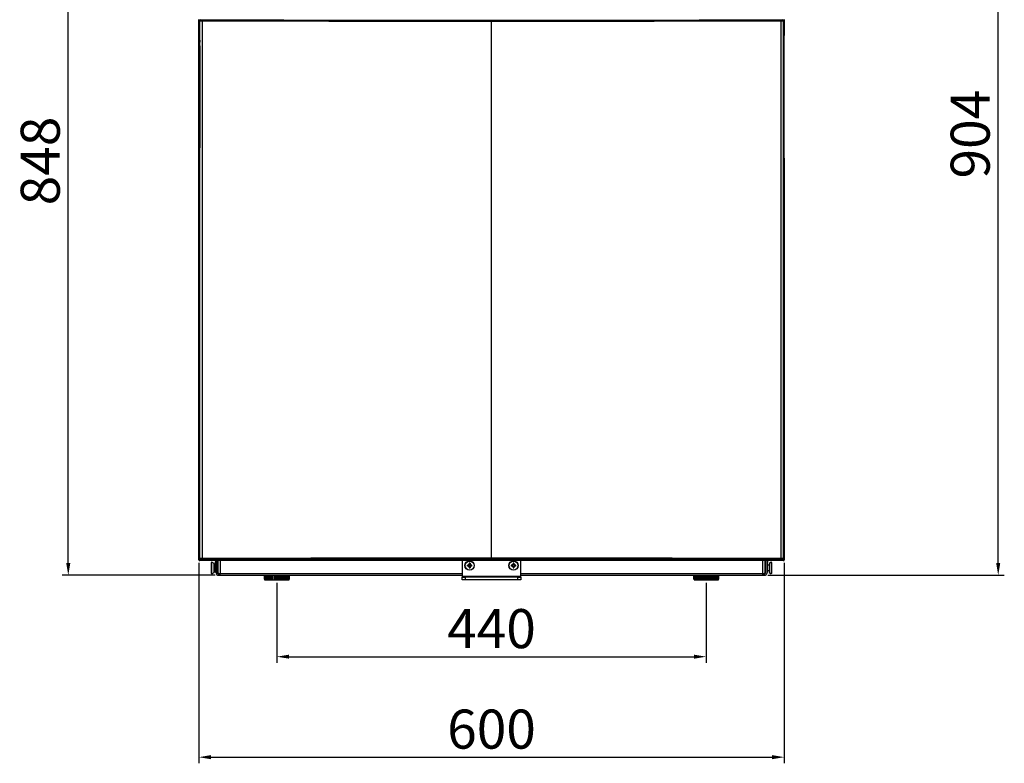
# Model space of a CAD drawing. Units: millimetres. Extents: x -2988 to -2486, y -5578 to -5319.
# Drawn here: x -2988 to -2786, y -5578 to -5426 of the extents above; entities that cross this region are included whole.
import ezdxf

# ---------------------------------------------------------------- set-up
doc = ezdxf.new("R2010")
doc.units = ezdxf.units.MM
doc.layers.add('FactualArea', color=7, linetype='Continuous')
doc.styles.add('SEACAD_Arial', font='arial.ttf')
doc.dimstyles.new('Copie de ISO-25', dxfattribs={"dimtxt": 8, "dimasz": 2.5, "dimexe": 1.25, "dimexo": 0.625, "dimtad": 1, "dimdec": 0, "dimlfac": 5, "dimtxsty": 'SEACAD_Arial', "dimcen": 2.5, "dimclrd": 134, "dimclrt": 7, "dimadec": 0, "dimazin": 0, "dimtfac": 1, "dimtdec": 0, "dimtmove": 0, "dimatfit": 3, "dimfxl": 1, "dimarcsym": 0})

# ---------------------------------------------------------------- blocks, each defined once
blk = doc.blocks.new('*D52')
at = {"color": 0, "lineweight": -2, "transparency": 16777216}
for p, q in [((-2934.99, -5541.45), (-2934.99, -5557.84)), ((-2846.99, -5541.45), (-2846.99, -5557.84))]:
    blk.add_line(p, q, dxfattribs=at)
at = {"color": 134, "lineweight": -2, "transparency": 16777216}
blk.add_line((-2932.49, -5556.59), (-2849.49, -5556.59), dxfattribs=at)
at = {"color": 134, "transparency": 16777216}
for points in [[(-2932.49, -5556.17), (-2932.49, -5557), (-2934.99, -5556.59)], [(-2849.49, -5556.17), (-2849.49, -5557), (-2846.99, -5556.59)]]:
    blk.add_solid(points, dxfattribs=at)
at = {"layer": 'Defpoints', "color": 0, "transparency": 16777216}
for p in [(-2934.99, -5540.82), (-2846.99, -5540.82), (-2846.99, -5556.59)]:
    blk.add_point(p, dxfattribs=at)
at = {"color": 7, "transparency": 16777216, "insert": (-2890.99, -5551.88), "char_height": 8, "attachment_point": 5, "style": 'SEACAD_Arial'}
blk.add_mtext('440', dxfattribs=at)
blk = doc.blocks.new('*D53')
at = {"color": 0, "lineweight": -2, "transparency": 16777216}
for p, q in [((-2950.99, -5537.35), (-2950.99, -5578.42)), ((-2830.99, -5537.35), (-2830.99, -5578.42))]:
    blk.add_line(p, q, dxfattribs=at)
at = {"color": 134, "lineweight": -2, "transparency": 16777216}
blk.add_line((-2948.49, -5577.17), (-2833.49, -5577.17), dxfattribs=at)
at = {"color": 134, "transparency": 16777216}
for points in [[(-2948.49, -5576.75), (-2948.49, -5577.59), (-2950.99, -5577.17)], [(-2833.49, -5576.75), (-2833.49, -5577.59), (-2830.99, -5577.17)]]:
    blk.add_solid(points, dxfattribs=at)
at = {"layer": 'Defpoints', "color": 0, "transparency": 16777216}
for p in [(-2950.99, -5536.72), (-2830.99, -5536.72), (-2830.99, -5577.17)]:
    blk.add_point(p, dxfattribs=at)
at = {"color": 7, "transparency": 16777216, "insert": (-2890.99, -5572.46), "char_height": 8, "attachment_point": 5, "style": 'SEACAD_Arial'}
blk.add_mtext('600', dxfattribs=at)
blk = doc.blocks.new('*D54')
at = {"color": 0, "lineweight": -2, "transparency": 16777216}
for p, q in [((-2951.41, -5370.22), (-2978.99, -5370.22)), ((-2947.61, -5539.92), (-2978.99, -5539.92))]:
    blk.add_line(p, q, dxfattribs=at)
at = {"color": 134, "lineweight": -2, "transparency": 16777216}
blk.add_line((-2977.74, -5537.42), (-2977.74, -5372.72), dxfattribs=at)
at = {"color": 134, "transparency": 16777216}
for points in [[(-2978.16, -5372.72), (-2977.32, -5372.72), (-2977.74, -5370.22)], [(-2978.16, -5537.42), (-2977.32, -5537.42), (-2977.74, -5539.92)]]:
    blk.add_solid(points, dxfattribs=at)
at = {"layer": 'Defpoints', "color": 0, "transparency": 16777216}
for p in [(-2977.74, -5370.22), (-2950.79, -5370.22), (-2946.99, -5539.92)]:
    blk.add_point(p, dxfattribs=at)
at = {"color": 7, "transparency": 16777216, "insert": (-2982.45, -5455.07), "char_height": 8, "attachment_point": 5, "rotation": 90, "style": 'SEACAD_Arial'}
blk.add_mtext('848', dxfattribs=at)
blk = doc.blocks.new('*D58')
at = {"color": 0, "lineweight": -2, "transparency": 16777216}
for p, q in [((-2870.01, -5359.22), (-2785.89, -5359.22)), ((-2834.36, -5539.92), (-2785.89, -5539.92))]:
    blk.add_line(p, q, dxfattribs=at)
at = {"color": 134, "lineweight": -2, "transparency": 16777216}
blk.add_line((-2787.14, -5537.42), (-2787.14, -5361.72), dxfattribs=at)
at = {"color": 134, "transparency": 16777216}
for points in [[(-2787.56, -5361.72), (-2786.73, -5361.72), (-2787.14, -5359.22)], [(-2787.56, -5537.42), (-2786.73, -5537.42), (-2787.14, -5539.92)]]:
    blk.add_solid(points, dxfattribs=at)
at = {"layer": 'Defpoints', "color": 0, "transparency": 16777216}
for p in [(-2870.63, -5359.22), (-2787.14, -5359.22), (-2834.99, -5539.92)]:
    blk.add_point(p, dxfattribs=at)
at = {"color": 7, "transparency": 16777216, "insert": (-2791.85, -5449.57), "char_height": 8, "attachment_point": 5, "rotation": 90, "style": 'SEACAD_Arial'}
blk.add_mtext('904', dxfattribs=at)

msp = doc.modelspace()

# ---------------------------------------------------------------- linework, layer by layer
at = {"layer": 'FactualArea', "color": 7, "linetype": 'Continuous'}
for p, q in [((-2950.99, -5429.38), (-2950.99, -5426.12)), ((-2950.77, -5426.34), (-2950.99, -5426.12)), ((-2950.77, -5536.51), (-2950.77, -5426.34)), ((-2950.24, -5536.5), (-2950.24, -5426.35)), ((-2890.99, -5426.43), (-2890.99, -5426.23)), ((-2890.99, -5536.41), (-2890.99, -5426.43)), ((-2831.73, -5426.35), (-2831.73, -5536.5)), ((-2830.99, -5426.12), (-2831.2, -5426.34)), ((-2831.2, -5426.34), (-2831.2, -5536.51)), ((-2830.99, -5426.12), (-2830.99, -5429.38)), ((-2950.99, -5429.38), (-2950.84, -5429.89)), ((-2950.99, -5454.46), (-2950.99, -5429.38)), ((-2950.81, -5430.36), (-2950.8, -5430.64)), ((-2831.17, -5430.64), (-2831.16, -5430.36)), ((-2830.99, -5454.46), (-2830.99, -5429.38)), ((-2950.8, -5430.64), (-2950.8, -5430.77)), ((-2950.8, -5431.48), (-2950.8, -5452.36)), ((-2831.17, -5430.77), (-2831.17, -5430.64)), ((-2831.17, -5452.36), (-2831.17, -5431.48)), ((-2950.83, -5453.88), (-2950.83, -5433.96)), ((-2950.8, -5433.96), (-2950.83, -5433.96)), ((-2831.17, -5433.96), (-2831.15, -5433.96)), ((-2831.15, -5433.96), (-2831.15, -5453.88)), ((-2950.84, -5453.96), (-2950.99, -5454.46)), ((-2950.99, -5536.72), (-2950.99, -5454.46)), ((-2830.99, -5454.46), (-2831.14, -5453.96)), ((-2830.99, -5454.46), (-2830.99, -5536.72)), ((-2950.99, -5536.72), (-2950.77, -5536.51)), ((-2950.57, -5536.71), (-2950.79, -5536.92)), ((-2831.19, -5536.92), (-2950.79, -5536.92)), ((-2948.39, -5539.55), (-2948.39, -5537.29)), ((-2948.33, -5539.59), (-2948.33, -5537.26)), ((-2947.87, -5537.52), (-2948.33, -5537.26)), ((-2947.55, -5537.02), (-2947.55, -5537.26)), ((-2947.55, -5539.36), (-2947.55, -5537.26)), ((-2947.55, -5537.26), (-2947.39, -5537.26)), ((-2947.39, -5537.02), (-2947.39, -5537.26)), ((-2947.39, -5537.26), (-2947.39, -5537.7)), ((-2947.09, -5539.52), (-2947.09, -5536.92)), ((-2946.99, -5539.52), (-2946.99, -5536.92)), ((-2946.59, -5536.92), (-2946.59, -5539.52)), ((-2896.99, -5536.92), (-2896.99, -5540.12)), ((-2895.59, -5537.45), (-2895.59, -5537.66)), ((-2895.39, -5537.45), (-2895.39, -5537.66)), ((-2890.99, -5536.61), (-2890.99, -5536.41)), ((-2886.59, -5537.45), (-2886.59, -5537.66)), ((-2886.39, -5537.45), (-2886.39, -5537.66)), ((-2884.99, -5540.12), (-2884.99, -5536.92)), ((-2835.39, -5539.52), (-2835.39, -5536.92)), ((-2834.99, -5536.92), (-2834.99, -5539.52)), ((-2834.89, -5536.92), (-2834.89, -5539.52)), ((-2834.59, -5537.02), (-2834.59, -5537.26)), ((-2834.59, -5537.26), (-2834.59, -5537.7)), ((-2834.43, -5537.26), (-2834.59, -5537.26)), ((-2834.43, -5537.02), (-2834.43, -5537.26)), ((-2834.43, -5539.36), (-2834.43, -5537.26)), ((-2833.65, -5537.26), (-2834.11, -5537.52)), ((-2833.65, -5537.26), (-2833.65, -5539.59)), ((-2833.59, -5537.29), (-2833.59, -5539.55)), ((-2831.19, -5536.92), (-2831.4, -5536.71)), ((-2831.2, -5536.51), (-2830.99, -5536.72)), ((-2948.33, -5539.59), (-2947.87, -5539.32)), ((-2947.87, -5539.32), (-2947.87, -5537.52)), ((-2947.55, -5537.87), (-2947.87, -5537.87)), ((-2947.87, -5538.97), (-2947.55, -5538.97)), ((-2947.39, -5539.36), (-2947.55, -5539.36)), ((-2947.39, -5539.52), (-2947.39, -5537.7)), ((-2946.99, -5538.1), (-2947.09, -5538.1)), ((-2947.09, -5538.74), (-2946.99, -5538.74)), ((-2946.99, -5539.12), (-2947.09, -5539.12)), ((-2895.75, -5537.82), (-2895.95, -5537.82)), ((-2895.75, -5538.02), (-2895.95, -5538.02)), ((-2895.75, -5537.82), (-2895.64, -5537.82)), ((-2895.75, -5538.02), (-2895.64, -5538.02)), ((-2895.64, -5537.82), (-2895.65, -5537.82)), ((-2895.65, -5537.84), (-2895.65, -5537.82)), ((-2895.65, -5538.02), (-2895.65, -5538)), ((-2895.64, -5538.02), (-2895.65, -5538.02)), ((-2895.59, -5537.77), (-2895.59, -5537.66)), ((-2895.59, -5537.75), (-2895.56, -5537.76)), ((-2895.59, -5538.19), (-2895.59, -5538.08)), ((-2895.56, -5538.09), (-2895.59, -5538.09)), ((-2895.59, -5538.19), (-2895.59, -5538.39)), ((-2895.41, -5537.76), (-2895.39, -5537.75)), ((-2895.39, -5538.09), (-2895.41, -5538.09)), ((-2895.39, -5537.77), (-2895.39, -5537.66)), ((-2895.39, -5538.19), (-2895.39, -5538.08)), ((-2895.39, -5538.19), (-2895.39, -5538.39)), ((-2895.33, -5537.82), (-2895.22, -5537.82)), ((-2895.32, -5537.82), (-2895.33, -5537.82)), ((-2895.33, -5538.02), (-2895.22, -5538.02)), ((-2895.32, -5538.02), (-2895.33, -5538.02)), ((-2895.32, -5537.82), (-2895.32, -5537.84)), ((-2895.32, -5538), (-2895.32, -5538.02)), ((-2895.02, -5537.82), (-2895.22, -5537.82)), ((-2895.02, -5538.02), (-2895.22, -5538.02)), ((-2886.75, -5537.82), (-2886.95, -5537.82)), ((-2886.75, -5538.02), (-2886.95, -5538.02)), ((-2886.75, -5537.82), (-2886.64, -5537.82)), ((-2886.75, -5538.02), (-2886.64, -5538.02)), ((-2886.64, -5537.82), (-2886.65, -5537.82)), ((-2886.65, -5537.84), (-2886.65, -5537.82)), ((-2886.65, -5538.02), (-2886.65, -5538)), ((-2886.64, -5538.02), (-2886.65, -5538.02)), ((-2886.59, -5537.77), (-2886.59, -5537.66)), ((-2886.59, -5537.75), (-2886.56, -5537.76)), ((-2886.59, -5538.19), (-2886.59, -5538.08)), ((-2886.56, -5538.09), (-2886.59, -5538.09)), ((-2886.59, -5538.19), (-2886.59, -5538.39)), ((-2886.41, -5537.76), (-2886.39, -5537.75)), ((-2886.39, -5538.09), (-2886.41, -5538.09)), ((-2886.39, -5537.77), (-2886.39, -5537.66)), ((-2886.39, -5538.19), (-2886.39, -5538.08)), ((-2886.39, -5538.19), (-2886.39, -5538.39)), ((-2886.33, -5537.82), (-2886.22, -5537.82)), ((-2886.33, -5538.02), (-2886.22, -5538.02)), ((-2886.32, -5537.82), (-2886.32, -5537.84)), ((-2886.32, -5538), (-2886.32, -5538.02)), ((-2886.02, -5537.82), (-2886.22, -5537.82)), ((-2886.02, -5538.02), (-2886.22, -5538.02)), ((-2834.89, -5538.1), (-2834.99, -5538.1)), ((-2834.99, -5538.74), (-2834.89, -5538.74)), ((-2834.89, -5539.12), (-2834.99, -5539.12)), ((-2834.59, -5537.7), (-2834.59, -5539.52)), ((-2834.59, -5539.36), (-2834.43, -5539.36)), ((-2834.11, -5537.87), (-2834.43, -5537.87)), ((-2834.43, -5538.97), (-2834.11, -5538.97)), ((-2834.11, -5537.52), (-2834.11, -5539.32)), ((-2834.11, -5539.32), (-2833.65, -5539.59)), ((-2946.99, -5539.52), (-2946.59, -5539.52)), ((-2946.99, -5539.62), (-2946.59, -5539.62)), ((-2946.99, -5539.92), (-2946.59, -5539.92)), ((-2946.59, -5539.52), (-2896.99, -5539.52)), ((-2946.59, -5539.92), (-2946.59, -5539.52)), ((-2946.59, -5539.92), (-2896.99, -5539.92)), ((-2937.58, -5539.92), (-2937.58, -5540.72)), ((-2937.53, -5540.72), (-2937.58, -5540.72)), ((-2937.53, -5539.92), (-2937.53, -5540.72)), ((-2937.53, -5540.72), (-2937.42, -5540.72)), ((-2937.49, -5540.72), (-2937.49, -5540.82)), ((-2937.49, -5540.82), (-2932.49, -5540.82)), ((-2937.42, -5539.92), (-2937.42, -5540.72)), ((-2937.39, -5539.92), (-2937.39, -5540.72)), ((-2937.39, -5540.72), (-2937.26, -5540.72)), ((-2937.26, -5539.92), (-2937.26, -5540.72)), ((-2937.16, -5539.92), (-2937.16, -5540.72)), ((-2937.16, -5540.72), (-2937.01, -5540.72)), ((-2937.01, -5539.92), (-2937.01, -5540.72)), ((-2936.85, -5539.92), (-2936.85, -5540.72)), ((-2936.85, -5540.72), (-2936.68, -5540.72)), ((-2936.68, -5539.92), (-2936.68, -5540.72)), ((-2936.47, -5539.92), (-2936.47, -5540.72)), ((-2936.47, -5540.72), (-2936.29, -5540.72)), ((-2936.29, -5539.92), (-2936.29, -5540.72)), ((-2936.04, -5539.92), (-2936.04, -5540.72)), ((-2936.04, -5540.72), (-2935.85, -5540.72)), ((-2935.85, -5539.92), (-2935.85, -5540.72)), ((-2935.57, -5539.92), (-2935.57, -5540.72)), ((-2935.57, -5540.72), (-2935.38, -5540.72)), ((-2935.38, -5539.92), (-2935.38, -5540.72)), ((-2935.09, -5540.72), (-2935.09, -5539.92)), ((-2935.09, -5540.72), (-2934.89, -5540.72)), ((-2934.89, -5539.92), (-2934.89, -5540.72)), ((-2934.6, -5540.72), (-2934.6, -5539.92)), ((-2934.6, -5540.72), (-2934.4, -5540.72)), ((-2934.4, -5540.72), (-2934.4, -5539.92)), ((-2934.12, -5540.72), (-2934.12, -5539.92)), ((-2934.12, -5540.72), (-2933.93, -5540.72)), ((-2933.93, -5540.72), (-2933.93, -5539.92)), ((-2933.68, -5540.72), (-2933.68, -5539.92)), ((-2933.68, -5540.72), (-2933.5, -5540.72)), ((-2933.5, -5540.72), (-2933.5, -5539.92)), ((-2933.29, -5540.72), (-2933.29, -5539.92)), ((-2933.29, -5540.72), (-2933.12, -5540.72)), ((-2933.12, -5540.72), (-2933.12, -5539.92)), ((-2932.96, -5540.72), (-2932.96, -5539.92)), ((-2932.96, -5540.72), (-2932.81, -5540.72)), ((-2932.81, -5540.72), (-2932.81, -5539.92)), ((-2932.72, -5540.72), (-2932.72, -5539.92)), ((-2932.72, -5540.72), (-2932.58, -5540.72)), ((-2932.58, -5540.72), (-2932.58, -5539.92)), ((-2932.56, -5540.72), (-2932.56, -5539.92)), ((-2932.56, -5540.72), (-2932.44, -5540.72)), ((-2932.49, -5540.82), (-2932.49, -5540.72)), ((-2932.44, -5540.72), (-2932.44, -5539.92)), ((-2932.44, -5540.72), (-2932.39, -5540.72)), ((-2932.39, -5540.72), (-2932.39, -5539.92)), ((-2896.99, -5540.12), (-2884.99, -5540.12)), ((-2896.99, -5540.12), (-2896.99, -5540.32)), ((-2896.99, -5540.32), (-2896.39, -5540.32)), ((-2896.99, -5540.82), (-2896.99, -5540.32)), ((-2896.39, -5540.82), (-2896.99, -5540.82)), ((-2885.59, -5540.32), (-2896.39, -5540.32)), ((-2896.39, -5540.32), (-2896.39, -5540.82)), ((-2885.59, -5540.82), (-2896.39, -5540.82)), ((-2885.59, -5540.82), (-2885.59, -5540.32)), ((-2885.59, -5540.32), (-2884.99, -5540.32)), ((-2884.99, -5540.82), (-2885.59, -5540.82)), ((-2884.99, -5539.52), (-2835.39, -5539.52)), ((-2884.99, -5539.92), (-2835.39, -5539.92)), ((-2884.99, -5540.32), (-2884.99, -5540.12)), ((-2884.99, -5540.32), (-2884.99, -5540.82)), ((-2849.58, -5539.92), (-2849.58, -5540.72)), ((-2849.53, -5540.72), (-2849.58, -5540.72)), ((-2849.53, -5539.92), (-2849.53, -5540.72)), ((-2849.53, -5540.72), (-2849.42, -5540.72)), ((-2849.49, -5540.72), (-2849.49, -5540.82)), ((-2849.49, -5540.82), (-2844.49, -5540.82)), ((-2849.42, -5539.92), (-2849.42, -5540.72)), ((-2849.39, -5539.92), (-2849.39, -5540.72)), ((-2849.39, -5540.72), (-2849.26, -5540.72)), ((-2849.26, -5539.92), (-2849.26, -5540.72)), ((-2849.16, -5539.92), (-2849.16, -5540.72)), ((-2849.16, -5540.72), (-2849.01, -5540.72)), ((-2849.01, -5539.92), (-2849.01, -5540.72)), ((-2848.85, -5539.92), (-2848.85, -5540.72)), ((-2848.85, -5540.72), (-2848.68, -5540.72)), ((-2848.68, -5539.92), (-2848.68, -5540.72)), ((-2848.47, -5539.92), (-2848.47, -5540.72)), ((-2848.47, -5540.72), (-2848.29, -5540.72)), ((-2848.29, -5539.92), (-2848.29, -5540.72)), ((-2848.04, -5539.92), (-2848.04, -5540.72)), ((-2848.04, -5540.72), (-2847.85, -5540.72)), ((-2847.85, -5539.92), (-2847.85, -5540.72)), ((-2847.57, -5539.92), (-2847.57, -5540.72)), ((-2847.57, -5540.72), (-2847.38, -5540.72)), ((-2847.38, -5539.92), (-2847.38, -5540.72)), ((-2847.09, -5540.72), (-2847.09, -5539.92)), ((-2847.09, -5540.72), (-2846.89, -5540.72)), ((-2846.89, -5539.92), (-2846.89, -5540.72)), ((-2846.6, -5540.72), (-2846.6, -5539.92)), ((-2846.6, -5540.72), (-2846.4, -5540.72)), ((-2846.4, -5540.72), (-2846.4, -5539.92)), ((-2846.12, -5540.72), (-2846.12, -5539.92)), ((-2846.12, -5540.72), (-2845.93, -5540.72)), ((-2845.93, -5540.72), (-2845.93, -5539.92)), ((-2845.68, -5540.72), (-2845.68, -5539.92)), ((-2845.68, -5540.72), (-2845.5, -5540.72)), ((-2845.5, -5540.72), (-2845.5, -5539.92)), ((-2845.29, -5540.72), (-2845.29, -5539.92)), ((-2845.29, -5540.72), (-2845.12, -5540.72)), ((-2845.12, -5540.72), (-2845.12, -5539.92)), ((-2844.96, -5540.72), (-2844.96, -5539.92)), ((-2844.96, -5540.72), (-2844.81, -5540.72)), ((-2844.81, -5540.72), (-2844.81, -5539.92)), ((-2844.72, -5540.72), (-2844.72, -5539.92)), ((-2844.72, -5540.72), (-2844.58, -5540.72)), ((-2844.58, -5540.72), (-2844.58, -5539.92)), ((-2844.56, -5540.72), (-2844.56, -5539.92)), ((-2844.56, -5540.72), (-2844.44, -5540.72)), ((-2844.49, -5540.82), (-2844.49, -5540.72)), ((-2844.44, -5540.72), (-2844.44, -5539.92)), ((-2844.44, -5540.72), (-2844.39, -5540.72)), ((-2844.39, -5540.72), (-2844.39, -5539.92)), ((-2835.39, -5539.92), (-2835.39, -5539.52)), ((-2835.39, -5539.52), (-2834.99, -5539.52)), ((-2835.39, -5539.62), (-2834.99, -5539.62)), ((-2835.39, -5539.92), (-2834.99, -5539.92))]:
    msp.add_line(p, q, dxfattribs=at)
for centre, radius in [((-2895.49, -5537.92), 0.95), ((-2895.49, -5537.92), 0.924), ((-2886.49, -5537.92), 0.95), ((-2886.49, -5537.92), 0.924)]:
    msp.add_circle(centre, radius, dxfattribs=at)
for centre, radius, start, end in [((-2891.04, 15253.58), 20680.01, 269.835983, 270.000144), ((-2891.03, 15244.14), 20670.38, 269.835944, 270.000122), ((-2890.94, 15244.14), 20670.38, 269.999878, 270.164056), ((-2890.93, 15253.58), 20680.01, 269.999856, 270.164017), ((-2954.86, -5430.35), 4.05, 359.8087, 6.5307), ((-3005.67, -5431.46), 54.87, 359.9809, 0.7273), ((-2776.3, -5431.46), 54.87, 179.2727, 180.0191), ((-2891.04, -26216.38), 20679.97, 89.999856, 90.164018), ((-2948.35, -5537.29), 0.04, 60, 180), ((-2947.65, -5537.02), 0.1, 0, 90), ((-2947.65, -5537.02), 0.26, 0, 22.6199), ((-2895.49, -5541.47), 4.02, 88.573, 91.427), ((-2890.93, -26216.38), 20679.97, 89.835982, 90.000144), ((-2890.93, -26201.4), 20664.78, 89.835922, 90.000144), ((-2886.49, -5541.47), 4.02, 88.573, 91.427), ((-2834.33, -5537.02), 0.26, 157.3801, 180), ((-2834.33, -5537.02), 0.1, 90, 180), ((-2833.63, -5537.29), 0.04, 0, 120), ((-2947.36, -5538.42), 1.1, 158.2959, 201.7041), ((-2946.69, -5539.12), 0.4, 180, 221.4096), ((-2891.94, -5537.92), 4.02, 178.573, 181.427), ((-2895.49, -5537.92), 0.285, 110.5738, 159.4262), ((-2895.49, -5537.92), 0.285, 200.5738, 249.4262), ((-2895.49, -5537.92), 0.184, 154.6361, 205.3639), ((-2895.49, -5537.92), 0.184, 122.9714, 147.0286), ((-2895.49, -5537.92), 0.184, 212.9714, 237.0286), ((-2895.49, -5534.38), 4.02, 268.573, 271.427), ((-2895.49, -5537.92), 0.184, 64.6361, 115.3639), ((-2895.49, -5537.92), 0.184, 244.6361, 295.3639), ((-2895.49, -5537.92), 0.285, 20.5738, 69.4262), ((-2895.49, -5537.92), 0.184, 32.9714, 57.0286), ((-2895.49, -5537.92), 0.285, 290.5738, 339.4262), ((-2895.49, -5537.92), 0.184, 302.9714, 327.0286), ((-2895.49, -5537.92), 0.184, 334.6361, 25.3639), ((-2899.03, -5537.92), 4.02, 358.573, 1.427), ((-2882.94, -5537.92), 4.02, 178.573, 181.427), ((-2886.49, -5537.92), 0.285, 110.5738, 159.4262), ((-2886.49, -5537.92), 0.285, 200.5738, 249.4262), ((-2886.49, -5537.92), 0.184, 154.6361, 205.3639), ((-2886.49, -5537.92), 0.184, 122.9714, 147.0286), ((-2886.49, -5537.92), 0.184, 212.9714, 237.0286), ((-2886.49, -5534.38), 4.02, 268.573, 271.427), ((-2886.49, -5537.92), 0.184, 64.6361, 115.3639), ((-2886.49, -5537.92), 0.184, 244.6361, 295.3639), ((-2886.49, -5537.92), 0.285, 20.5738, 69.4262), ((-2886.49, -5537.92), 0.184, 32.9714, 57.0286), ((-2886.49, -5537.92), 0.285, 290.5738, 339.4262), ((-2886.49, -5537.92), 0.184, 302.9714, 327.0286), ((-2886.49, -5537.92), 0.184, 334.6361, 25.3639), ((-2890.03, -5537.92), 4.02, 358.573, 1.427), ((-2835.29, -5539.12), 0.4, 318.5904, 0), ((-2834.61, -5538.42), 1.1, 338.2959, 21.7041), ((-2948.35, -5539.55), 0.04, 180, 300), ((-2946.99, -5539.52), 0.4, 180, 270), ((-2946.99, -5539.52), 0.1, 180, 270), ((-2834.99, -5539.52), 0.4, 270, 0), ((-2834.99, -5539.52), 0.1, 270, 0), ((-2833.63, -5539.55), 0.04, 240, 0)]:
    msp.add_arc(centre, radius, start, end, dxfattribs=at)
for centre, major_axis, ratio, start_param, end_param in [((-2950.57, -5426.34), (0.141, 0.141), 0.999315, 0.785741, 2.355852), ((-2950.17, -5426.34), (-0.6, 0), 0.017457, 0.02618, 1.461698), ((-2950.17, -5426.14), (-0.4, 0), 0.026186, 0.02618, 1.461698), ((-2950.22, -5426.35), (0.001, 0.2), 0.108881, 0.026337, 1.571109), ((-2831.8, -5426.14), (0.4, 0), 0.026186, 4.821487, 6.257005), ((-2831.76, -5426.35), (0.001, -0.2), 0.108881, 1.570484, 3.115256), ((-2831.8, -5426.34), (0.6, 0), 0.017457, 4.821487, 6.257005), ((-2831.4, -5426.34), (0.141, -0.141), 0.999315, 0.785741, 2.355852), ((-2950.84, -5452.36), (0, -1.6), 0.026186, 0.088097, 1.570796), ((-2950.79, -5536.72), (0.142, 0.142), 0.999315, 2.356537, 3.926648), ((-2950.17, -5536.51), (-0.6, 0), 0.017457, 4.821487, 6.257005), ((-2950.57, -5536.51), (-0.141, 0.141), 0.999315, 0.785741, 2.355852), ((-2950.17, -5536.71), (-0.4, 0), 0.026186, 4.821487, 6.257005), ((-2950.22, -5536.5), (-0.001, 0.2), 0.108881, 1.570484, 3.115256), ((-2891.08, -5553.83), (597.81, 0), 0.028807, 1.570642, 1.669882), ((-2831.76, -5536.5), (-0.001, -0.2), 0.108881, 0.026337, 1.571109), ((-2831.8, -5536.71), (0.4, 0), 0.026186, 0.02618, 1.461698), ((-2831.8, -5536.51), (0.6, 0), 0.017457, 0.02618, 1.461698), ((-2831.4, -5536.51), (-0.141, -0.141), 0.999315, 0.785741, 2.355852), ((-2831.19, -5536.72), (-0.142, 0.142), 0.999315, 2.356537, 3.926648), ((-2895.53, -5537.92), (0.146, 0), 0.949768, 2.538414, 3.744772), ((-2895.49, -5537.88), (0, -0.146), 0.949768, 2.538414, 3.744772), ((-2895.49, -5537.97), (0, 0.146), 0.949768, 2.538414, 3.744772), ((-2895.44, -5537.92), (-0.146, 0), 0.949768, 2.538414, 3.744772), ((-2886.53, -5537.92), (0.146, 0), 0.949768, 2.538414, 3.744772), ((-2886.49, -5537.88), (0, -0.146), 0.949768, 2.538414, 3.744772), ((-2886.49, -5537.97), (0, 0.146), 0.949768, 2.538414, 3.744772), ((-2886.44, -5537.92), (-0.146, 0), 0.949768, 2.538414, 3.744772)]:
    msp.add_ellipse(centre, major_axis=major_axis, ratio=ratio, start_param=start_param, end_param=end_param, dxfattribs=at)

# ---------------------------------------------------------------- dimensions: what is measured, and where the dimension line sits
for base, p1, p2, picture, middle in [((-2787.14481925, -5359.22250314), (-2834.98607775, -5539.92250314), (-2870.63323951, -5359.22250314), '*D58', (-2791.85440316, -5449.57250314)), ((-2977.7386582, -5370.22250318), (-2946.98607775, -5539.92250314), (-2950.78802564, -5370.22250318), '*D54', (-2982.4482421, -5455.07250316))]:
    dim = msp.add_linear_dim(base=base, p1=p1, p2=p2, angle=90, dimstyle='Copie de ISO-25')
    dim.commit()
    dim.dimension.update_dxf_attribs({"geometry": picture, "text_midpoint": middle})
for base, p1, p2, picture, middle in [((-2830.99, -5577.17), (-2950.99, -5536.72), (-2830.99, -5536.72), '*D53', (-2890.99, -5572.46)), ((-2846.99, -5556.59), (-2934.99, -5540.82), (-2846.99, -5540.82), '*D52', (-2890.99, -5551.88))]:
    dim = msp.add_linear_dim(base=base, p1=p1, p2=p2, dimstyle='Copie de ISO-25')
    dim.commit()
    dim.dimension.update_dxf_attribs({"geometry": picture, "text_midpoint": middle})

doc.saveas('drawing.dxf')
